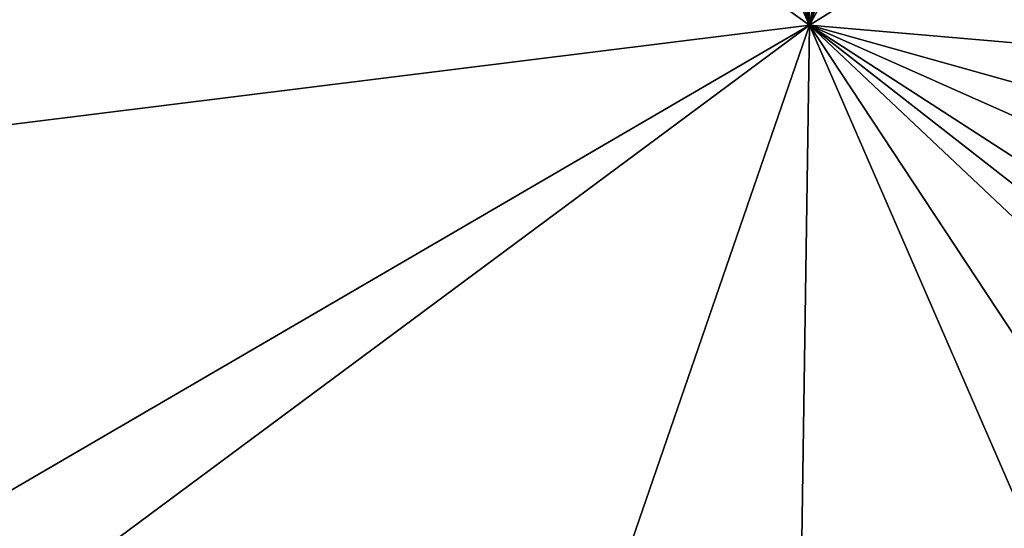
# Model space of a CAD drawing. Units: metres. Extents: x 26.65 to 30.45, y -3.44 to 0.41.
# Drawn here: x 27.8 to 28.63, y -1.54 to -1.11 of the extents above; entities that cross this region are included whole.
import ezdxf

# ---------------------------------------------------------------- set-up
doc = ezdxf.new("R2010")
doc.units = ezdxf.units.M

msp = doc.modelspace()

# ---------------------------------------------------------------- linework, layer by layer
at = {"layer": '1'}
for points in [[(27.79717, 0.35286, 22.65064), (28.46822, -1.11557, 22.66173), (28.01054, 0.37659, 22.64333)], [(28.01054, 0.37659, 22.64333), (28.46822, -1.11557, 22.66173), (28.23251, 0.35252, 22.64808)], [(27.79717, 0.35286, 22.65064), (26.89815, 0.00415, 22.65889), (28.46822, -1.11557, 22.66173)], [(28.46822, -1.11557, 22.66173), (28.43115, 0.33184, 22.65034), (28.23251, 0.35252, 22.64808)], [(28.92292, 0.3498, 22.64483), (28.82217, 0.31288, 22.64797), (28.46822, -1.11557, 22.66173)], [(28.92292, 0.3498, 22.64483), (28.46822, -1.11557, 22.66173), (29.00976, 0.33709, 22.64689)], [(29.00976, 0.33709, 22.64689), (28.46822, -1.11557, 22.66173), (29.27021, 0.33627, 22.64949)], [(28.46822, -1.11557, 22.66173), (30.08896, -0.11025, 22.65105), (29.27021, 0.33627, 22.64949)], [(28.43115, 0.33184, 22.65034), (28.46822, -1.11557, 22.66173), (28.72889, 0.33187, 22.64942)], [(28.72889, 0.33187, 22.64942), (28.46822, -1.11557, 22.66173), (28.82217, 0.31288, 22.64797)], [(26.94731, -1.30459, 22.66345), (28.46822, -1.11557, 22.66173), (26.89815, 0.00415, 22.65889)], [(26.90139, -1.44659, -12.8848), (28.68542, -0.05556, -12.89196), (26.83633, -1.92408, -12.88686)], [(28.68542, -0.05556, -12.89196), (29.23836, -1.7718, -12.89983), (26.83633, -1.92408, -12.88686)], [(26.90139, -1.44659, -12.8848), (27.13283, -0.42931, -12.88455), (28.68542, -0.05556, -12.89196)], [(30.08896, -0.11025, 22.65105), (28.46822, -1.11557, 22.66173), (30.29702, -1.27326, 22.65401)], [(26.83789, -2.32376, 22.66778), (27.78929, -3.08554, 22.66859), (28.46822, -1.11557, 22.66173)], [(26.93263, -2.00925, 22.66675), (26.83789, -2.32376, 22.66778), (28.46822, -1.11557, 22.66173)], [(26.94731, -1.30459, 22.66345), (26.93263, -2.00925, 22.66675), (28.46822, -1.11557, 22.66173)], [(27.78929, -3.08554, 22.66859), (28.43832, -3.12964, 22.66662), (28.46822, -1.11557, 22.66173)], [(28.46822, -1.11557, 22.66173), (28.43832, -3.12964, 22.66662), (29.31078, -3.05245, 22.66377)], [(28.46822, -1.11557, 22.66173), (29.31078, -3.05245, 22.66377), (29.83121, -3.18017, 22.6605)], [(28.46822, -1.11557, 22.66173), (29.83121, -3.18017, 22.6605), (30.35356, -2.89144, 22.66044)], [(28.46822, -1.11557, 22.66173), (30.35356, -2.89144, 22.66044), (30.35447, -2.58689, 22.65907)], [(30.38259, -1.96634, 22.64965), (28.46822, -1.11557, 22.66173), (30.37882, -2.35027, 22.65514)], [(28.46822, -1.11557, 22.66173), (30.35447, -2.58689, 22.65907), (30.37882, -2.35027, 22.65514)], [(30.29702, -1.27326, 22.65401), (28.46822, -1.11557, 22.66173), (30.38976, -1.65296, 22.6498)], [(28.46822, -1.11557, 22.66173), (30.38259, -1.96634, 22.64965), (30.38976, -1.65296, 22.6498)]]:
    msp.add_3dface(points, dxfattribs=at)

doc.saveas('drawing.dxf')
